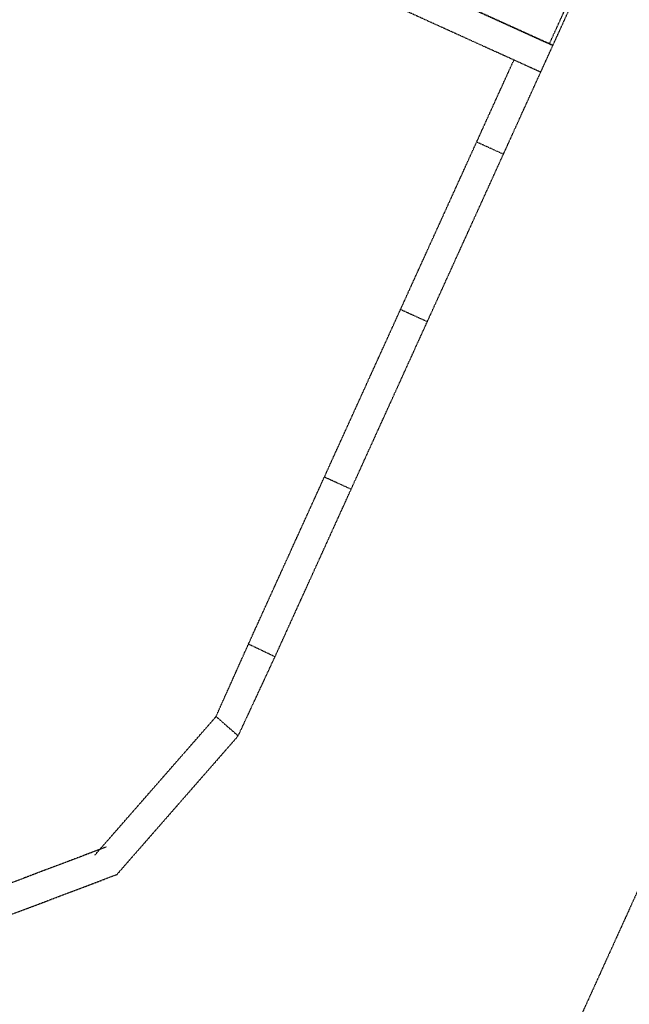
# Model space of a CAD drawing. Units: millimetres. Extents: x 362722 to 495168, y 68469 to 112367.
# Drawn here: x 468613 to 469854, y 107474 to 109481 of the extents above; entities that cross this region are included whole.
import ezdxf

# ---------------------------------------------------------------- set-up
doc = ezdxf.new("R2010")
doc.units = ezdxf.units.MM
doc.linetypes.add('NASCOSTA', pattern=[0.375, 0.25, -0.125])
doc.layers.add('01', color=6, linetype='Continuous')

msp = doc.modelspace()

# ---------------------------------------------------------------- linework, layer by layer
at = {"layer": '01', "linetype": 'NASCOSTA', "ltscale": 0.003}
for p, q in [((469370.7, 109577.6), (469698.5, 109428.8)), ((469698.7, 109428.8), (469371, 109577.6)), ((469691.6, 109431.9, 0), (469747.5, 109554.8)), ((469698.7, 109428.7), (469754.6, 109551.6, 0)), ((469673.9, 109374.1), (469346.2, 109523)), ((469132.8, 108182.6), (469698.7, 109428.8)), ((469078.7, 108208.4), (469619.3, 109398.9)), ((469598, 109206.9), (469543.4, 109231.7)), ((469442.9, 108865.5), (469388.3, 108890.3)), ((469287.9, 108524), (469233.3, 108548.8)), ((469012.7, 108060.8, 0), (469079.2, 108209.4)), ((469132.8, 108182.6), (469078.7, 108208.4)), ((469057.8, 108021.3, 0), (469132.8, 108182.6)), ((469012.7, 108060.8, 0), (468765.8, 107778.5, 0)), ((469057.8, 108021.3, 0), (469012.7, 108060.8, 0)), ((468811, 107739, 0), (469057.8, 108021.3, 0)), ((468789.8, 107795.1, 0), (468439, 107662.4, 0)), ((469916.9, 107806.1), (468922, 105613.7)), ((468460.3, 107606.3, 0), (468811, 107739, 0))]:
    msp.add_line(p, q, dxfattribs=at)

doc.saveas('drawing.dxf')
